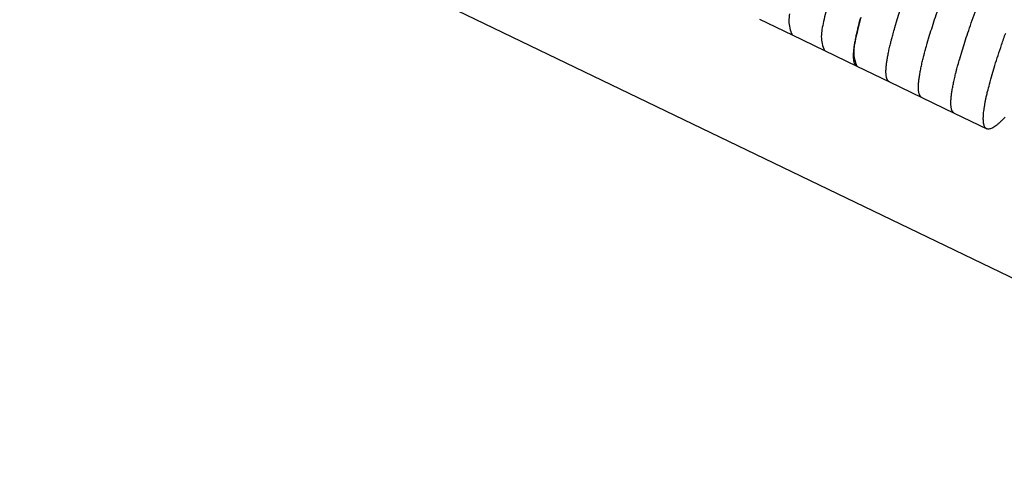
# Model space of a CAD drawing. Extents: x 0.8 to 33.8, y 0.5 to 21.5.
# Drawn here: x 19.3 to 19.7, y 6.3 to 6.5 of the extents above; entities that cross this region are included whole.
import ezdxf

# ---------------------------------------------------------------- set-up
doc = ezdxf.new("R2010")
doc.units = 0
doc.header["$MEASUREMENT"] = 0
doc.linetypes.add('HIDDENNEW0', pattern=[0.1875, 0.0625, -0.0625, 0.0625])
doc.layers.add('OBJ', color=7, linetype='HIDDENNEW0')

msp = doc.modelspace()

# ---------------------------------------------------------------- linework, layer by layer
at = {"layer": 'OBJ', "color": 7, "linetype": 'Continuous'}
for p, q in [((14.51811, 8.87862), (19.80732, 6.3311)), ((19.58656, 6.48461), (19.59776, 6.47922)), ((19.59776, 6.47922), (19.60897, 6.47382)), ((19.60897, 6.47382), (19.62017, 6.46843)), ((19.62017, 6.46843), (19.63137, 6.46303)), ((19.63137, 6.46303), (19.64257, 6.45764)), ((19.64257, 6.45764), (19.65377, 6.45224)), ((19.65377, 6.45224), (19.66497, 6.44685))]:
    msp.add_line(p, q, dxfattribs=at)
for points in [[(19.63326, 6.48178), (19.63407, 6.48452, -0.004132), (19.63501, 6.48748, -0.003368), (19.63607, 6.49069, -0.002943), (19.63725, 6.49414, -0.002799), (19.63856, 6.49785, -0.002585), (19.64001, 6.5018, -0.002401), (19.64159, 6.506, -0.002224), (19.6433, 6.51043, -0.002107), (19.64516, 6.51511, -0.00198), (19.64714, 6.52002, -0.001891), (19.64926, 6.52514, -0.001796), (19.6515, 6.53046, -0.001733), (19.65387, 6.53596, -0.001665), (19.65635, 6.54163, -0.001621), (19.65893, 6.54744, -0.001575), (19.66162, 6.55336, -0.001546), (19.66438, 6.55937, -0.001519), (19.66722, 6.56544, -0.001505), (19.67012, 6.57155, -0.001495), (19.67307, 6.57765, -0.001494)], [(19.64446, 6.47639), (19.64528, 6.47912, -0.004132), (19.64621, 6.48209, -0.003368), (19.64727, 6.4853, -0.002943), (19.64845, 6.48875, -0.002799), (19.64977, 6.49245, -0.002585), (19.65121, 6.4964, -0.002401), (19.65279, 6.5006, -0.002224), (19.65451, 6.50504, -0.002107), (19.65636, 6.50972, -0.00198), (19.65834, 6.51462, -0.001891), (19.66046, 6.51974, -0.001796), (19.6627, 6.52506, -0.001733), (19.66507, 6.53057, -0.001665), (19.66755, 6.53623, -0.001621), (19.67014, 6.54204, -0.001575), (19.67282, 6.54796, -0.001546)], [(19.65566, 6.471), (19.65648, 6.47373, -0.004132), (19.65741, 6.47669, -0.003367), (19.65847, 6.47991, -0.002942), (19.65965, 6.48336, -0.002799), (19.66097, 6.48706, -0.002585), (19.66241, 6.49101, -0.002401), (19.66399, 6.49521, -0.002224), (19.6657, 6.49965, -0.002107), (19.66756, 6.50432, -0.00198), (19.66954, 6.50923, -0.00189), (19.67166, 6.51435, -0.001796)], [(19.59686, 6.4865, 0.013934), (19.59665, 6.48406, 0.045889), (19.59697, 6.48161, 0.05292), (19.59776, 6.47922, 0.046093)], [(19.60938, 6.48705, 0.007377), (19.60863, 6.48382, 0.003652), (19.60806, 6.48111, 0.013935), (19.60785, 6.47866, 0.045895), (19.60817, 6.47622, 0.052931), (19.60897, 6.47382, 0.046104)], [(19.62017, 6.46843), (19.61995, 6.46856, -0.047269), (19.61976, 6.46873, -0.044909), (19.61959, 6.46895, -0.03942), (19.61944, 6.4692, -0.033002), (19.61932, 6.4695, -0.02715), (19.61921, 6.46984, -0.022413), (19.61913, 6.47022, -0.018446), (19.61907, 6.47063, -0.015352), (19.61902, 6.47108, -0.012846), (19.619, 6.47157, -0.010899), (19.619, 6.47209, -0.009303), (19.61901, 6.47264, -0.008036), (19.61905, 6.47323, -0.006992), (19.6191, 6.47385, -0.006149), (19.61917, 6.4745, -0.005421), (19.61926, 6.47518, -0.004804), (19.61936, 6.47589, -0.004333), (19.61949, 6.47662, -0.003967), (19.61962, 6.47739, -0.0035), (19.61978, 6.47817, -0.003007), (19.61994, 6.47897, -0.003006), (19.62013, 6.47981, -0.003209), (19.62033, 6.4807, -0.002282), (19.62053, 6.48154, -0.000861), (19.62072, 6.48232, -0.002826), (19.62099, 6.48335, -0.004235), (19.62144, 6.485, -0.00192)], [(19.62154, 6.48536, 0.007258), (19.62058, 6.48166, 0.007375), (19.61983, 6.47842, 0.003652), (19.61926, 6.47572, 0.013932), (19.61905, 6.47327, 0.045884), (19.61936, 6.47083, 0.052919), (19.62017, 6.46843, 0.046096)], [(19.63137, 6.46303), (19.63115, 6.46316, -0.047247), (19.63096, 6.46334, -0.044892), (19.63079, 6.46355, -0.039409), (19.63065, 6.46381, -0.032997), (19.63052, 6.46411, -0.027149), (19.63041, 6.46444, -0.022414), (19.63033, 6.46482, -0.018448), (19.63027, 6.46523, -0.015355), (19.63022, 6.46569, -0.012849), (19.6302, 6.46617, -0.010901), (19.6302, 6.46669, -0.009306), (19.63021, 6.46725, -0.008038), (19.63025, 6.46784, -0.006994), (19.6303, 6.46846, -0.006152), (19.63037, 6.46911, -0.005423), (19.63046, 6.46979, -0.004806), (19.63057, 6.47049, -0.004335), (19.63069, 6.47123, -0.003969), (19.63083, 6.47199, -0.003501), (19.63098, 6.47278, -0.003009), (19.63114, 6.47358, -0.003007), (19.63133, 6.47442, -0.003211), (19.63153, 6.4753, -0.002283), (19.63173, 6.47615, -0.000861), (19.63192, 6.47692, -0.002827), (19.63219, 6.47796, -0.004237), (19.63265, 6.4796, -0.001921), (19.63326, 6.48178, -0.000997)], [(19.66686, 6.4656), (19.66779, 6.46871, -0.004705), (19.66888, 6.47212, -0.00374), (19.67012, 6.47584, -0.003219), (19.67153, 6.47987, -0.003051)], [(19.64257, 6.45764), (19.64236, 6.45777, -0.047226), (19.64216, 6.45794, -0.044874), (19.64199, 6.45816, -0.039398), (19.64185, 6.45841, -0.032991), (19.64172, 6.45871, -0.027147), (19.64162, 6.45905, -0.022414), (19.64153, 6.45943, -0.01845), (19.64147, 6.45984, -0.015357), (19.64143, 6.46029, -0.012852), (19.6414, 6.46078, -0.010904), (19.6414, 6.4613, -0.009309), (19.64142, 6.46185, -0.008041), (19.64145, 6.46244, -0.006997), (19.6415, 6.46306, -0.006154), (19.64157, 6.46371, -0.005425), (19.64166, 6.46439, -0.004807), (19.64177, 6.4651, -0.004336), (19.64189, 6.46583, -0.00397), (19.64203, 6.4666, -0.003503), (19.64218, 6.46738, -0.00301), (19.64234, 6.46818, -0.003009), (19.64253, 6.46902, -0.003212), (19.64273, 6.46991, -0.002284), (19.64294, 6.47075, -0.000862), (19.64313, 6.47153, -0.002829), (19.6434, 6.47256, -0.004239), (19.64385, 6.47421, -0.001921), (19.64446, 6.47639, -0.000998)], [(19.65377, 6.45224), (19.65356, 6.45237, -0.047246), (19.65337, 6.45255, -0.0449), (19.6532, 6.45276, -0.039424), (19.65305, 6.45302, -0.033014), (19.65292, 6.45332, -0.027165), (19.65282, 6.45366, -0.022428), (19.65273, 6.45403, -0.01846), (19.65267, 6.45445, -0.015364), (19.65263, 6.4549, -0.012857), (19.65261, 6.45538, -0.010908), (19.6526, 6.45591, -0.009311), (19.65262, 6.45646, -0.008043), (19.65265, 6.45705, -0.006998), (19.6527, 6.45767, -0.006155), (19.65277, 6.45832, -0.005426), (19.65286, 6.459, -0.004808), (19.65297, 6.4597, -0.004337), (19.65309, 6.46044, -0.003971), (19.65323, 6.4612, -0.003503), (19.65338, 6.46199, -0.00301), (19.65354, 6.46279, -0.003009), (19.65373, 6.46363, -0.003212), (19.65393, 6.46452, -0.002284), (19.65414, 6.46536, -0.000862), (19.65432, 6.46614, -0.002828), (19.6546, 6.46717, -0.004239), (19.65505, 6.46881, -0.001921), (19.65566, 6.471, -0.000998)], [(19.67131, 6.45087, -0.006896), (19.67041, 6.44993, -0.008331), (19.66958, 6.44911, -0.010201), (19.6688, 6.44841, -0.012517), (19.66808, 6.44784, -0.015911), (19.66741, 6.44738, -0.020471), (19.66681, 6.44705, -0.027345), (19.66625, 6.44683, -0.036703), (19.66576, 6.44673, -0.050192), (19.66533, 6.44674, -0.065045), (19.66495, 6.44686, -0.076357), (19.66463, 6.44709, -0.074723), (19.66436, 6.44743, -0.062007), (19.66414, 6.44787, -0.04709), (19.66398, 6.44841, -0.034434), (19.66387, 6.44904, -0.025527), (19.66381, 6.44976, -0.019421), (19.6638, 6.45057, -0.015318), (19.66384, 6.45147, -0.01184), (19.66392, 6.45244, -0.009151), (19.66405, 6.45348, -0.008238), (19.66422, 6.45461, -0.007923), (19.66444, 6.45584, -0.005229), (19.66467, 6.45704, -0.002012), (19.6649, 6.45816, -0.005828), (19.66527, 6.4597, -0.007868), (19.66594, 6.46222, -0.003363), (19.66686, 6.4656, -0.001714)]]:
    msp.add_lwpolyline(points, format="xyb", dxfattribs=at)

doc.saveas('drawing.dxf')
